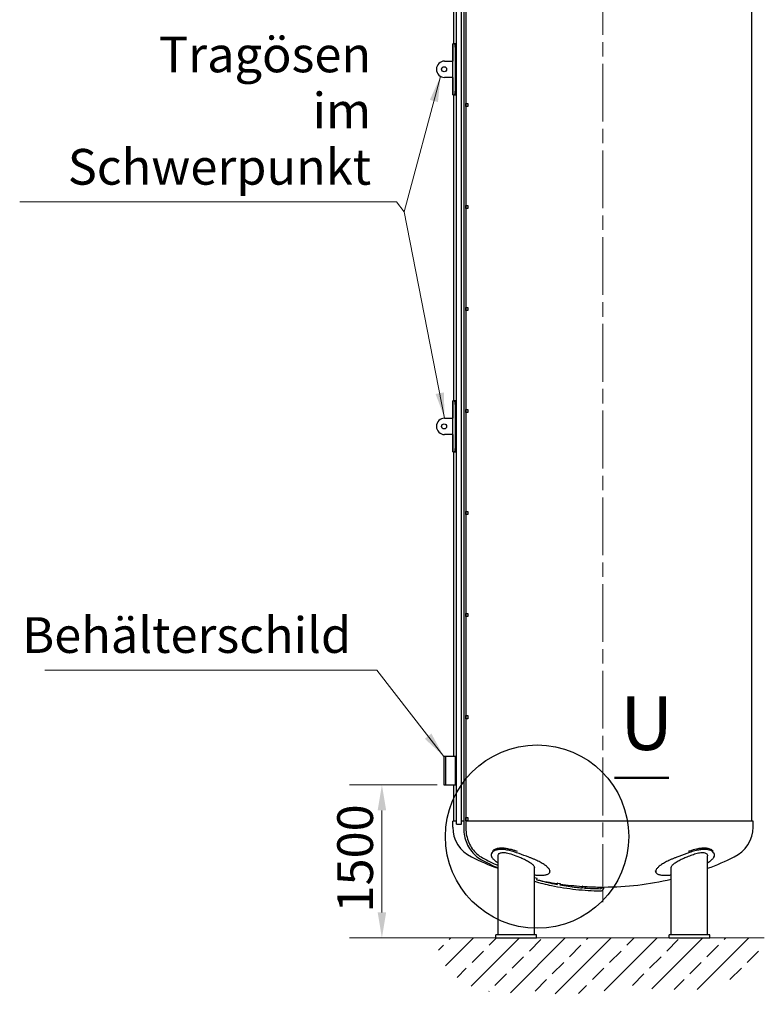
# Model space of a CAD drawing. Units: millimetres. Extents: x 0 to 42000, y -6777 to 89100.
# Drawn here: x 11229 to 18522, y 11433 to 21083 of the extents above; entities that cross this region are included whole.
import ezdxf

# ---------------------------------------------------------------- set-up
doc = ezdxf.new("R2010")
doc.units = ezdxf.units.MM
doc.header["$LTSCALE"] = 100
doc.linetypes.add('CHAIN', pattern=[0.3543, 0.2362, -0.0295, 0.0591, -0.0295])
for name, color, linetype, lineweight in [('Bemaßung (ISO)', 7, 'Continuous', 5), ('Detailumgrenzung (ISO)', 7, 'Continuous', 25), ('Mittellinie (ISO)', 7, 'Continuous', 5), ('Schraffur (ISO)', 7, 'Continuous', 5), ('Sichtbar (ISO)', 7, 'Continuous', 25), ('Skizziergeometrie (ISO)', 7, 'Continuous', 18), ('Symbol (ISO)', 7, 'Continuous', 18)]:
    doc.layers.add(name, color=color, linetype=linetype, lineweight=lineweight)
doc.styles.add('Bezeichnungstext (DIN)', font='txt')
doc.styles.add('Notiztext (DIN)', font='arial.ttf')
doc.dimstyles.new('Standard (DIN)', dxfattribs={"dimscale": 100, "dimtxt": 3.5, "dimasz": 2.5, "dimexe": 3.175, "dimexo": 0.8, "dimgap": 0.8, "dimtad": 1, "dimtoh": 1, "dimdec": 0, "dimrnd": 1e-08, "dimzin": 0, "dimtxsty": 'Notiztext (DIN)', "dimcen": 0.09, "dimdle": 10, "dimclrd": 256, "dimclre": 256, "dimclrt": 256, "dimadec": 0, "dimazin": 0, "dimtfac": 1, "dimtmove": 0, "dimatfit": 3, "dimfxl": 0, "dimtolj": 1, "dimtzin": 0, "dimlwd": -1, "dimlwe": -1, "dimarcsym": 0})
doc.dimstyles.new('Standard - Methode 2a (DIN)$7', dxfattribs={"dimscale": 100, "dimtxt": 3.5, "dimasz": 2.5, "dimexe": 3.175, "dimexo": 0.8, "dimgap": 0.8, "dimtad": 1, "dimtih": 1, "dimtoh": 1, "dimrnd": 1e-08, "dimtxsty": 'Notiztext (DIN)', "dimcen": 0.09, "dimdle": 10, "dimclrd": 256, "dimclre": 256, "dimclrt": 256, "dimazin": 2, "dimtfac": 1, "dimtmove": 0, "dimatfit": 3, "dimfxl": 0, "dimtolj": 1, "dimlwd": -1, "dimlwe": -1, "dimarcsym": 0})

# ---------------------------------------------------------------- blocks, each defined once
blk = doc.blocks.new('*D87')
at = {"layer": 'Bemaßung (ISO)', "transparency": 16777216}
for p, q in [((15318.3, 13583.2), (14459.2, 13583.2)), ((14776.7, 12333.2), (14776.7, 13333.2)), ((15812.3, 12083.2), (14459.2, 12083.2))]:
    blk.add_line(p, q, dxfattribs=at)
for points in [[(14735.1, 13333.2), (14818.4, 13333.2), (14776.7, 13583.2)], [(14735.1, 12333.2), (14818.4, 12333.2), (14776.7, 12083.2)]]:
    blk.add_solid(points, dxfattribs=at)
at = {"layer": 'Defpoints', "color": 0, "transparency": 16777216}
for p in [(14776.7, 13583.2), (15398.3, 13583.2), (15892.3, 12083.2)]:
    blk.add_point(p, dxfattribs=at)
at = {"layer": 'Bemaßung (ISO)', "transparency": 16777216, "insert": (14339.3, 12332.7), "char_height": 350, "attachment_point": 1, "rotation": 90, "style": 'Notiztext (DIN)'}
blk.add_mtext('\\A1;1500', dxfattribs=at)
blk = doc.blocks.new('2DDetail0')
at = {"layer": 'Detailumgrenzung (ISO)', "lineweight": 50}
blk.add_line((170.563, 136.518), (175.861, 136.518), dxfattribs=at)
at = {"layer": 'Detailumgrenzung (ISO)'}
blk.add_circle((162.966, 130.766), 8.982, dxfattribs=at)
at = {"layer": 'Detailumgrenzung (ISO)', "insert": (171.117, 137.611), "char_height": 5.25, "attachment_point": 7, "style": 'Bezeichnungstext (DIN)'}
blk.add_mtext('U', dxfattribs=at)

msp = doc.modelspace()

# ---------------------------------------------------------------- hatches: boundary and pattern name
at = {"layer": 'Schraffur (ISO)'}
h = msp.add_hatch(dxfattribs=at)
h.set_pattern_fill('ANSI33', color=256, scale=1270, style=0)
h.set_pattern_definition([(45, (0, 0), (-224.5064, 224.5064), []), (45, (224.5, 0), (-224.5064, 224.5064), [158.75, -79.375])])
edge = h.paths.add_edge_path()
edge.add_line((18522.3, 12083.2), (15359.3, 12083.2))
edge.add_spline(control_points=[(15359.3, 12083.2), (15220.3, 11889.5), (15688, 11481.3), (15894.8, 11590.6), (16734.9, 11495.2), (17262.4, 11686.8), (18307.2, 11432.9), (18466.9, 11837.4), (18522.3, 12083.2)], knot_values=[0, 0, 0, 0, 0, 0.278592, 0.402365, 0.538174, 0.679108, 1, 1, 1, 1, 1], degree=4, periodic=0)

# ---------------------------------------------------------------- linework, layer by layer
at = {"layer": 'Mittellinie (ISO)', "linetype": 'CHAIN', "ltscale": 23.990969}
msp.add_line((16940.8, 12434.8), (16940.8, 25075.4), dxfattribs=at)
at = {"layer": 'Sichtbar (ISO)'}
for p, q in [((15577.9, 24583.1), (15577.9, 13158.6)), ((15599.2, 24583.1), (15599.2, 13158.6)), ((18399.8, 20678.2), (18399.8, 24526.5)), ((15481.8, 20847.2), (15481.8, 24421.8)), ((15507.1, 13197.2), (15507.1, 24347.2)), ((15555.4, 13197.2), (15555.4, 24347.2)), ((15485.5, 20847.2), (15471.8, 20847.2)), ((15471.8, 20678.2), (15471.8, 20847.2)), ((15471.8, 20847.2), (15471.8, 20678.2)), ((15495.6, 20847.2), (15485.5, 20847.2)), ((15493.2, 20797.2), (15493.2, 20397.2)), ((15503.4, 20397.2), (15503.4, 20797.2)), ((15390.8, 20677.2), (15471.9, 20677.2)), ((15471.8, 20678.2), (15471.9, 20678.2)), ((15471.9, 20516.2), (15471.9, 20678.2)), ((18399.7, 20516.2), (18399.7, 20678.2)), ((18399.8, 20678.2), (18399.7, 20678.2)), ((15471.9, 20517.2), (15390.8, 20517.2)), ((15471.9, 20516.2), (15471.8, 20516.2)), ((15471.8, 20347.2), (15471.8, 20516.2)), ((15471.8, 20516.2), (15471.8, 20347.2)), ((18399.7, 20516.2), (18399.8, 20516.2)), ((18399.8, 13226.5), (18399.8, 20516.2)), ((15471.8, 20347.2), (15485.5, 20347.2)), ((15481.8, 17347.2), (15481.8, 20347.2)), ((15485.5, 20347.2), (15495.6, 20347.2)), ((15599.3, 20262.2), (15599.2, 20262.2)), ((15599.3, 20232.2), (15599.2, 20232.2)), ((15599.3, 20232.2), (15599.3, 20262.2)), ((15599.3, 20262.2), (15617.4, 20262.2)), ((15617.4, 20232.2), (15599.3, 20232.2)), ((15617.4, 20262.2), (15617.4, 20232.2)), ((15599.3, 19262.2), (15599.2, 19262.2)), ((15599.3, 19232.2), (15599.2, 19232.2)), ((15599.3, 19232.2), (15599.3, 19262.2)), ((15599.3, 19262.2), (15617.4, 19262.2)), ((15617.4, 19232.2), (15599.3, 19232.2)), ((15617.4, 19262.2), (15617.4, 19232.2)), ((15599.3, 18262.2), (15599.2, 18262.2)), ((15599.3, 18232.2), (15599.3, 18262.2)), ((15599.3, 18262.2), (15617.4, 18262.2)), ((15617.4, 18262.2), (15617.4, 18232.2)), ((15599.3, 18232.2), (15599.2, 18232.2)), ((15617.4, 18232.2), (15599.3, 18232.2)), ((15485.5, 17347.2), (15471.8, 17347.2)), ((15471.8, 17178.2), (15471.8, 17347.2)), ((15471.8, 17347.2), (15471.8, 17178.2)), ((15495.6, 17347.2), (15485.5, 17347.2)), ((15493.2, 17297.2), (15493.2, 16897.2)), ((15503.4, 16897.2), (15503.4, 17297.2)), ((15471.8, 17178.2), (15471.9, 17178.2)), ((15471.9, 17016.2), (15471.9, 17178.2)), ((15599.3, 17262.2), (15599.2, 17262.2)), ((15599.3, 17232.2), (15599.2, 17232.2)), ((15599.3, 17232.2), (15599.3, 17262.2)), ((15599.3, 17262.2), (15617.4, 17262.2)), ((15617.4, 17232.2), (15599.3, 17232.2)), ((15617.4, 17262.2), (15617.4, 17232.2)), ((15390.8, 17177.2), (15471.9, 17177.2)), ((15471.9, 17017.2), (15390.8, 17017.2)), ((15471.9, 17016.2), (15471.8, 17016.2)), ((15471.8, 16847.2), (15471.8, 17016.2)), ((15471.8, 17016.2), (15471.8, 16847.2)), ((15471.8, 16847.2), (15485.5, 16847.2)), ((15481.8, 13863.2), (15481.8, 16847.2)), ((15485.5, 16847.2), (15495.6, 16847.2)), ((15599.3, 16262.2), (15599.2, 16262.2)), ((15599.3, 16232.2), (15599.2, 16232.2)), ((15599.3, 16232.2), (15599.3, 16262.2)), ((15599.3, 16262.2), (15617.4, 16262.2)), ((15617.4, 16232.2), (15599.3, 16232.2)), ((15617.4, 16262.2), (15617.4, 16232.2)), ((15599.3, 15262.2), (15599.2, 15262.2)), ((15599.3, 15232.2), (15599.3, 15262.2)), ((15599.3, 15262.2), (15617.4, 15262.2)), ((15617.4, 15262.2), (15617.4, 15232.2)), ((15599.3, 15232.2), (15599.2, 15232.2)), ((15617.4, 15232.2), (15599.3, 15232.2)), ((15599.3, 14262.2), (15599.2, 14262.2)), ((15599.3, 14232.2), (15599.2, 14232.2)), ((15599.3, 14232.2), (15599.3, 14262.2)), ((15599.3, 14262.2), (15617.4, 14262.2)), ((15617.4, 14232.2), (15599.3, 14232.2)), ((15617.4, 14262.2), (15617.4, 14232.2)), ((15398.3, 13863.2), (15382.6, 13863.2)), ((15382.6, 13863.2), (15382.6, 13583.2)), ((15498, 13863.2), (15398.3, 13863.2)), ((15398.3, 13863.2), (15398.3, 13583.2)), ((15498, 13583.2), (15498, 13863.2)), ((15382.6, 13583.2), (15398.3, 13583.2)), ((15398.3, 13583.2), (15498, 13583.2)), ((15481.8, 13226.5), (15481.8, 13583.2)), ((15507.1, 13226.5), (15469.8, 13226.5)), ((15469.8, 13170.5), (15469.8, 13226.5)), ((15577.9, 13226.5), (15555.4, 13226.5)), ((15599.3, 13262.2), (15599.2, 13262.2)), ((15599.3, 13232.2), (15599.2, 13232.2)), ((18411.8, 13226.5), (15599.2, 13226.5)), ((15599.3, 13232.2), (15599.3, 13262.2)), ((15599.3, 13262.2), (15617.4, 13262.2)), ((15617.4, 13232.2), (15599.3, 13232.2)), ((15617.4, 13262.2), (15617.4, 13232.2)), ((18411.8, 13170.5), (18411.8, 13226.5)), ((15507.1, 13197.2), (15555.4, 13197.2)), ((15848.6, 12904.6), (15852.6, 12917.9)), ((15914.5, 12113.2), (15914.5, 12887.8)), ((17967.1, 12113.2), (17967.1, 12887.8)), ((18033, 12904.6), (18029, 12917.9)), ((16270.1, 12113.2), (16270.1, 12774.2)), ((16422.2, 12728.6), (16425.7, 12740.1)), ((17459.4, 12728.6), (17455.9, 12740.1)), ((17611.5, 12113.2), (17611.5, 12774.2)), ((16270.1, 12675.4), (16293, 12669.5)), ((16293, 12669.5), (16289.9, 12655)), ((16493.4, 12620.9), (16491.8, 12608.1)), ((16495.5, 12620.9), (16493.4, 12620.9)), ((16493.9, 12607.5), (16495.5, 12620.9)), ((16495.5, 12620.9), (16522.5, 12616.9)), ((16522.5, 12616.9), (16520.7, 12602.7)), ((16738.1, 12589.4), (16737.2, 12574.7)), ((16740.2, 12589.4), (16738.1, 12589.4)), ((16739.3, 12574.4), (16739, 12574.4)), ((16739.3, 12574.4), (16740.2, 12589.4)), ((16766.4, 12572.4), (16739.3, 12574.4)), ((16740.2, 12589.4), (16767.3, 12587.4)), ((16766.4, 12572.4), (16765.4, 12572.4)), ((16767.3, 12587.4), (16766.4, 12572.4)), ((16930.1, 12580.5), (16930.1, 12582.3)), ((16951.4, 12580.5), (16951.4, 12582.3)), ((16292.3, 12113.2), (15892.3, 12113.2)), ((15892.3, 12083.2), (15892.3, 12113.2)), ((15892.3, 12083.2), (16292.3, 12083.2)), ((16292.3, 12083.2), (16292.3, 12113.2)), ((17989.3, 12113.2), (17589.3, 12113.2)), ((17589.3, 12083.2), (17589.3, 12113.2)), ((17589.3, 12083.2), (17989.3, 12083.2)), ((17989.3, 12083.2), (17989.3, 12113.2))]:
    msp.add_line(p, q, dxfattribs=at)
for centre in [(15385.8, 20597.2), (15385.8, 17097.2)]:
    msp.add_circle(centre, 25, dxfattribs=at)
for centre, radius, start, end in [((15390.8, 20597.2), 80, 90, 270), ((15390.8, 17097.2), 80, 90, 270), ((15796, 13170.5), 326.2, 180, 244.2155), ((18085.6, 13170.5), 326.2, 295.7845, 0), ((16940.8, 15540.2), 2958, 244.2155, 249.69809), ((16940.8, 15540.2), 2958, 290.30191, 295.7845), ((16940.8, 15540.2), 2958, 257.40542, 261.29022), ((16940.8, 15540.2), 2958, 270.20629, 283.10584), ((16940.8, 15540.2), 2958, 261.85852, 266.07025), ((16940.8, 15540.2), 2958, 266.63797, 269.79371)]:
    msp.add_arc(centre, radius, start, end, dxfattribs=at)
for points, knots in [([(15485.5, 20847.2), (15485.9, 20847.2), (15486.4, 20846.9), (15487.3, 20845.7), (15487.8, 20844.7), (15488.7, 20842.1), (15489.2, 20840.5), (15490, 20836.8), (15490.4, 20834.7), (15491.1, 20830.3), (15491.5, 20827.8), (15492.1, 20822.4), (15492.4, 20819.4), (15492.8, 20813.3), (15493, 20810.1), (15493.2, 20803.6), (15493.2, 20800.4), (15493.2, 20797.2)], [22.701899, 22.701899, 22.701899, 22.701899, 23.65477, 23.65477, 24.607641, 24.607641, 25.560513, 25.560513, 26.513384, 26.513384, 27.454904, 27.454904, 28.396423, 28.396423, 29.337943, 29.337943, 30.279462, 30.279462, 30.279462, 30.279462]), ([(15503.4, 20797.2), (15503.4, 20800.4), (15503.3, 20803.6), (15503.1, 20810.1), (15502.9, 20813.3), (15502.5, 20819.4), (15502.2, 20822.4), (15501.6, 20827.8), (15501.3, 20830.3), (15500.5, 20834.7), (15500.1, 20836.8), (15499.3, 20840.5), (15498.8, 20842.1), (15497.9, 20844.7), (15497.4, 20845.7), (15496.5, 20846.9), (15496, 20847.2), (15495.6, 20847.2)], [30.281484, 30.281484, 30.281484, 30.281484, 31.223001, 31.223001, 32.164518, 32.164518, 33.106035, 33.106035, 34.047552, 34.047552, 35.00058, 35.00058, 35.953607, 35.953607, 36.906635, 36.906635, 37.859662, 37.859662, 37.859662, 37.859662]), ([(15493.2, 20397.2), (15493.2, 20394.1), (15493.2, 20390.9), (15493, 20384.4), (15492.8, 20381.2), (15492.4, 20375.1), (15492.1, 20372.1), (15491.5, 20366.7), (15491.1, 20364.2), (15490.4, 20359.7), (15490, 20357.6), (15489.2, 20353.9), (15488.7, 20352.3), (15487.8, 20349.8), (15487.3, 20348.8), (15486.4, 20347.5), (15485.9, 20347.2), (15485.5, 20347.2)], [30.279462, 30.279462, 30.279462, 30.279462, 31.220982, 31.220982, 32.162501, 32.162501, 33.104021, 33.104021, 34.04554, 34.04554, 34.998412, 34.998412, 35.951283, 35.951283, 36.904154, 36.904154, 37.857026, 37.857026, 37.857026, 37.857026]), ([(15495.6, 20347.2), (15496, 20347.2), (15496.5, 20347.5), (15497.4, 20348.8), (15497.9, 20349.8), (15498.8, 20352.3), (15499.3, 20353.9), (15500.1, 20357.6), (15500.5, 20359.7), (15501.3, 20364.2), (15501.6, 20366.7), (15502.2, 20372.1), (15502.5, 20375.1), (15502.9, 20381.2), (15503.1, 20384.4), (15503.3, 20390.9), (15503.4, 20394.1), (15503.4, 20397.2)], [22.703306, 22.703306, 22.703306, 22.703306, 23.656333, 23.656333, 24.609361, 24.609361, 25.562388, 25.562388, 26.515416, 26.515416, 27.456933, 27.456933, 28.39845, 28.39845, 29.339967, 29.339967, 30.281484, 30.281484, 30.281484, 30.281484]), ([(15485.5, 17347.2), (15485.9, 17347.2), (15486.4, 17346.9), (15487.3, 17345.7), (15487.8, 17344.7), (15488.7, 17342.1), (15489.2, 17340.5), (15490, 17336.8), (15490.4, 17334.7), (15491.1, 17330.3), (15491.5, 17327.8), (15492.1, 17322.4), (15492.4, 17319.4), (15492.8, 17313.3), (15493, 17310.1), (15493.2, 17303.6), (15493.2, 17300.4), (15493.2, 17297.2)], [22.701899, 22.701899, 22.701899, 22.701899, 23.65477, 23.65477, 24.607641, 24.607641, 25.560513, 25.560513, 26.513384, 26.513384, 27.454904, 27.454904, 28.396423, 28.396423, 29.337943, 29.337943, 30.279462, 30.279462, 30.279462, 30.279462]), ([(15503.4, 17297.2), (15503.4, 17300.4), (15503.3, 17303.6), (15503.1, 17310.1), (15502.9, 17313.3), (15502.5, 17319.4), (15502.2, 17322.4), (15501.6, 17327.8), (15501.3, 17330.3), (15500.5, 17334.7), (15500.1, 17336.8), (15499.3, 17340.5), (15498.8, 17342.1), (15497.9, 17344.7), (15497.4, 17345.7), (15496.5, 17346.9), (15496, 17347.2), (15495.6, 17347.2)], [30.281484, 30.281484, 30.281484, 30.281484, 31.223001, 31.223001, 32.164518, 32.164518, 33.106035, 33.106035, 34.047552, 34.047552, 35.00058, 35.00058, 35.953607, 35.953607, 36.906635, 36.906635, 37.859662, 37.859662, 37.859662, 37.859662]), ([(15493.2, 16897.2), (15493.2, 16894.1), (15493.2, 16890.9), (15493, 16884.4), (15492.8, 16881.2), (15492.4, 16875.1), (15492.1, 16872.1), (15491.5, 16866.7), (15491.1, 16864.2), (15490.4, 16859.7), (15490, 16857.6), (15489.2, 16853.9), (15488.7, 16852.3), (15487.8, 16849.8), (15487.3, 16848.8), (15486.4, 16847.5), (15485.9, 16847.2), (15485.5, 16847.2)], [30.279462, 30.279462, 30.279462, 30.279462, 31.220982, 31.220982, 32.162501, 32.162501, 33.104021, 33.104021, 34.04554, 34.04554, 34.998412, 34.998412, 35.951283, 35.951283, 36.904154, 36.904154, 37.857026, 37.857026, 37.857026, 37.857026]), ([(15495.6, 16847.2), (15496, 16847.2), (15496.5, 16847.5), (15497.4, 16848.8), (15497.9, 16849.8), (15498.8, 16852.3), (15499.3, 16853.9), (15500.1, 16857.6), (15500.5, 16859.7), (15501.3, 16864.2), (15501.6, 16866.7), (15502.2, 16872.1), (15502.5, 16875.1), (15502.9, 16881.2), (15503.1, 16884.4), (15503.3, 16890.9), (15503.4, 16894.1), (15503.4, 16897.2)], [22.703306, 22.703306, 22.703306, 22.703306, 23.656333, 23.656333, 24.609361, 24.609361, 25.562388, 25.562388, 26.515416, 26.515416, 27.456933, 27.456933, 28.39845, 28.39845, 29.339967, 29.339967, 30.281484, 30.281484, 30.281484, 30.281484]), ([(15577.9, 13158.6), (15577.9, 13133.2), (15580.5, 13107.7), (15590.7, 13058), (15598.3, 13033.8), (15618.2, 12987.8), (15630.5, 12966), (15659.2, 12925.9), (15675.6, 12907.6), (15711.6, 12875.4), (15731.3, 12861.5), (15752.2, 12850.2)], [3.141593, 3.141593, 3.141593, 3.141593, 3.364237, 3.364237, 3.586881, 3.586881, 3.809524, 3.809524, 4.032168, 4.032168, 4.254812, 4.254812, 4.254812, 4.254812]), ([(15599.2, 13158.6), (15599.2, 13134.6), (15601.7, 13110.6), (15611.3, 13063.7), (15618.5, 13040.9), (15637.2, 12997.6), (15648.7, 12977.1), (15675.6, 12939.5), (15690.9, 12922.4), (15724.6, 12892.3), (15743, 12879.4), (15762.3, 12868.9)], [3.141593, 3.141593, 3.141593, 3.141593, 3.364237, 3.364237, 3.586881, 3.586881, 3.809524, 3.809524, 4.032168, 4.032168, 4.254812, 4.254812, 4.254812, 4.254812]), ([(16215.6, 12874.9), (16184.3, 12886.2), (16152.4, 12898.6), (16088.3, 12921.8), (16056.5, 12932.3), (16009.4, 12943.8), (15992.9, 12947), (15962.9, 12950.6), (15949.4, 12951.2), (15925, 12950.2), (15914.1, 12948.8), (15894.2, 12944), (15885.2, 12940.6), (15869.1, 12931.9), (15862.3, 12926.4), (15847.6, 12908.7), (15844.5, 12894.9), (15849.8, 12879.5), (15850.9, 12877.2), (15852.2, 12874.9)], [-123.210815, -123.210815, -123.210815, -123.210815, -113.577204, -113.577204, -103.687179, -103.687179, -98.03241, -98.03241, -92.844933, -92.844933, -87.964411, -87.964411, -82.929952, -82.929952, -77.422805, -77.422805, -66.757745, -66.757745, -64.794572, -64.794572, -64.794572, -64.794572]), ([(15860.4, 12933.3), (15863.2, 12937), (15866.7, 12940.6), (15878.9, 12950.4), (15889.4, 12955.9), (15911.4, 12962.6), (15921.9, 12964.6), (15945.1, 12966.5), (15957.7, 12966.4), (15985.9, 12963.9), (16001.6, 12961.4), (16033.4, 12954.3), (16049.2, 12950), (16077, 12941.3), (16088.7, 12937.4), (16100.4, 12933.3)], [-122.90085, -122.90085, -122.90085, -122.90085, -119.179373, -119.179373, -111.701034, -111.701034, -106.11076, -106.11076, -100.443972, -100.443972, -94.185191, -94.185191, -88.323557, -88.323557, -84.191708, -84.191708, -84.191708, -84.191708]), ([(18029.3, 12874.9), (18035.9, 12886.2), (18036.2, 12898.6), (18025.4, 12921.8), (18014, 12932.3), (17988.2, 12943.8), (17977.2, 12947), (17953.5, 12950.6), (17941, 12951.2), (17915, 12950.2), (17901.7, 12948.8), (17873.2, 12944), (17858.1, 12940.6), (17825.6, 12931.9), (17808.1, 12926.4), (17755.7, 12908.7), (17720.3, 12894.9), (17678.8, 12879.5), (17672.4, 12877.2), (17666, 12874.9)], [-123.210815, -123.210815, -123.210815, -123.210815, -113.577204, -113.577204, -103.687179, -103.687179, -98.03241, -98.03241, -92.844933, -92.844933, -87.964411, -87.964411, -82.929952, -82.929952, -77.422805, -77.422805, -66.757745, -66.757745, -64.794572, -64.794572, -64.794572, -64.794572]), ([(17781.2, 12933.3), (17791.8, 12937), (17802.3, 12940.6), (17833.5, 12950.4), (17853.7, 12955.9), (17887.4, 12962.6), (17901.2, 12964.6), (17927.5, 12966.5), (17939.9, 12966.4), (17964.1, 12963.9), (17975.5, 12961.4), (17994.9, 12954.3), (18002.9, 12950), (18014.1, 12941.3), (18018.1, 12937.4), (18021.2, 12933.3)], [-122.90085, -122.90085, -122.90085, -122.90085, -119.179373, -119.179373, -111.701034, -111.701034, -106.11076, -106.11076, -100.443972, -100.443972, -94.185191, -94.185191, -88.323557, -88.323557, -84.191708, -84.191708, -84.191708, -84.191708]), ([(15852.2, 12874.9), (15853.2, 12873.2), (15854.3, 12871.5), (15857.8, 12866.4), (15860.7, 12862.9), (15867.3, 12855.7), (15871.1, 12852), (15879.5, 12844.6), (15884.1, 12840.8), (15894, 12833.3), (15899.3, 12829.5), (15908, 12823.7), (15911.2, 12821.6), (15914.5, 12819.6)], [-60.741737, -60.741737, -60.741737, -60.741737, -59.32828, -59.32828, -56.50312, -56.50312, -53.67796, -53.67796, -50.852799, -50.852799, -48.027639, -48.027639, -46.480262, -46.480262, -46.480262, -46.480262]), ([(15914.5, 12887.8), (15914.5, 12889.8), (15914.7, 12891.7), (15916.5, 12899.6), (15920, 12905.3), (15932.3, 12915.1), (15941.5, 12918.9), (15965.3, 12922.1), (15979.4, 12921.3), (16013.8, 12915.1), (16033.8, 12909), (16078, 12893.6), (16102.3, 12883.9), (16125.9, 12874.9)], [-32.682397, -32.682397, -32.682397, -32.682397, -31.063268, -31.063268, -25.903468, -25.903468, -20.160485, -20.160485, -14.379523, -14.379523, -7.697285, -7.697285, -0.002597, -0.002597, -0.002597, -0.002597]), ([(16125.9, 12874.9), (16133.6, 12871.9), (16141.3, 12868.8), (16157.1, 12862), (16165.1, 12858.4), (16180.4, 12851), (16187.5, 12847.4), (16200.8, 12840.2), (16207.4, 12836.4), (16220.1, 12828.6), (16226.1, 12824.7), (16237.1, 12816.8), (16242.1, 12812.9), (16250.8, 12805.4), (16254.5, 12801.8), (16260.6, 12795.1), (16263.2, 12791.8), (16267.2, 12785.3), (16268.7, 12782.1), (16269.9, 12777.4), (16270.1, 12775.8), (16270.1, 12774.2)], [2.8773, 2.8773, 2.8773, 2.8773, 5.243544, 5.243544, 7.865316, 7.865316, 10.487088, 10.487088, 13.173542, 13.173542, 15.859996, 15.859996, 18.54645, 18.54645, 21.232904, 21.232904, 23.865372, 23.865372, 26.49784, 26.49784, 27.960033, 27.960033, 27.960033, 27.960033]), ([(16270.1, 12701.6), (16275.4, 12701), (16280.6, 12700.4), (16293.8, 12699.2), (16301.6, 12698.7), (16316.5, 12698), (16323.5, 12697.8), (16330.2, 12697.8), (16336.8, 12697.8), (16343.3, 12698), (16355.8, 12698.7), (16361.7, 12699.2), (16372.9, 12700.7), (16378.2, 12701.6), (16388, 12703.9), (16392.4, 12705.2), (16400.5, 12708.2), (16404.1, 12709.8), (16410.4, 12713.5), (16413.1, 12715.5), (16417.5, 12719.8), (16419.2, 12722.1), (16421.8, 12726.9), (16422.6, 12729.4), (16423.3, 12734.6), (16423.3, 12737.3), (16422.3, 12743.2), (16421.3, 12746.2), (16418.4, 12752.6), (16416.5, 12755.9), (16411.7, 12762.8), (16408.8, 12766.3), (16402.2, 12773.5), (16398.5, 12777.2), (16390.1, 12784.6), (16385.5, 12788.4), (16375.6, 12795.9), (16370.2, 12799.7), (16359, 12807.2), (16353, 12810.9), (16340.8, 12818.3), (16334.2, 12822), (16320.4, 12829.5), (16313, 12833.3), (16297.7, 12840.8), (16289.7, 12844.6), (16273.2, 12852), (16264.7, 12855.7), (16247.3, 12862.9), (16238.3, 12866.4), (16224.7, 12871.5), (16220.2, 12873.2), (16215.6, 12874.9)], [-7.435673, -7.435673, -7.435673, -7.435673, -5.650299, -5.650299, -2.82515, -2.82515, 0, 0, 0, 2.82515, 2.82515, 5.650299, 5.650299, 8.475449, 8.475449, 11.300599, 11.300599, 14.125749, 14.125749, 16.950898, 16.950898, 19.776048, 19.776048, 22.601198, 22.601198, 25.426358, 25.426358, 28.251518, 28.251518, 31.076678, 31.076678, 33.901838, 33.901838, 36.726999, 36.726999, 39.552159, 39.552159, 42.377319, 42.377319, 45.202479, 45.202479, 48.027639, 48.027639, 50.852799, 50.852799, 53.67796, 53.67796, 56.50312, 56.50312, 59.32828, 59.32828, 60.741737, 60.741737, 60.741737, 60.741737]), ([(17666, 12874.9), (17661.4, 12873.2), (17656.8, 12871.5), (17643.2, 12866.4), (17634.3, 12862.9), (17616.9, 12855.7), (17608.3, 12852), (17591.8, 12844.6), (17583.8, 12840.8), (17568.5, 12833.3), (17561.2, 12829.5), (17547.4, 12822), (17540.8, 12818.3), (17528.5, 12810.9), (17522.6, 12807.2), (17511.4, 12799.7), (17506, 12795.9), (17496.1, 12788.4), (17491.5, 12784.6), (17483.1, 12777.2), (17479.4, 12773.5), (17472.7, 12766.3), (17469.9, 12762.8), (17465.1, 12755.9), (17463.2, 12752.6), (17460.3, 12746.2), (17459.3, 12743.2), (17458.3, 12737.3), (17458.3, 12734.6), (17459, 12729.4), (17459.8, 12726.9), (17462.4, 12722.1), (17464.1, 12719.8), (17468.5, 12715.5), (17471.2, 12713.5), (17477.5, 12709.8), (17481.1, 12708.2), (17489.1, 12705.2), (17493.6, 12703.9), (17503.4, 12701.6), (17508.7, 12700.7), (17519.9, 12699.2), (17525.8, 12698.7), (17538.3, 12698), (17544.7, 12697.8), (17551.4, 12697.8), (17558.1, 12697.8), (17565.1, 12698), (17580, 12698.7), (17587.8, 12699.2), (17601, 12700.4), (17606.2, 12701), (17611.5, 12701.6)], [-60.741737, -60.741737, -60.741737, -60.741737, -59.32828, -59.32828, -56.50312, -56.50312, -53.67796, -53.67796, -50.852799, -50.852799, -48.027639, -48.027639, -45.202479, -45.202479, -42.377319, -42.377319, -39.552159, -39.552159, -36.726999, -36.726999, -33.901838, -33.901838, -31.076678, -31.076678, -28.251518, -28.251518, -25.426358, -25.426358, -22.601198, -22.601198, -19.776048, -19.776048, -16.950898, -16.950898, -14.125749, -14.125749, -11.300599, -11.300599, -8.475449, -8.475449, -5.650299, -5.650299, -2.82515, -2.82515, 0, 0, 0, 2.82515, 2.82515, 5.650299, 5.650299, 7.435673, 7.435673, 7.435673, 7.435673]), ([(17611.5, 12774.2), (17611.5, 12775.8), (17611.7, 12777.4), (17612.9, 12782.1), (17614.3, 12785.3), (17618.4, 12791.8), (17621, 12795.1), (17627, 12801.8), (17630.7, 12805.4), (17639.4, 12812.9), (17644.4, 12816.8), (17655.4, 12824.7), (17661.5, 12828.6), (17674.1, 12836.4), (17680.8, 12840.2), (17694.1, 12847.4), (17701.2, 12851), (17716.4, 12858.4), (17724.5, 12862), (17740.3, 12868.8), (17748, 12871.9), (17755.7, 12874.9)], [55.021875, 55.021875, 55.021875, 55.021875, 56.484068, 56.484068, 59.116536, 59.116536, 61.749004, 61.749004, 64.435458, 64.435458, 67.121912, 67.121912, 69.808366, 69.808366, 72.49482, 72.49482, 75.116592, 75.116592, 77.738364, 77.738364, 80.104608, 80.104608, 80.104608, 80.104608]), ([(17755.7, 12874.9), (17771.7, 12881), (17788.1, 12887.5), (17820.4, 12899.6), (17836.4, 12905.3), (17869, 12915.1), (17885.4, 12918.9), (17915.2, 12922.1), (17928, 12921.3), (17950.4, 12915.1), (17958.5, 12909), (17965.8, 12897.5), (17967.1, 12892.7), (17967.1, 12887.9)], [-36.308653, -36.308653, -36.308653, -36.308653, -31.063268, -31.063268, -25.903468, -25.903468, -20.160485, -20.160485, -14.379523, -14.379523, -7.697285, -7.697285, -3.622103, -3.622103, -3.622103, -3.622103]), ([(17967.1, 12819.6), (17970.4, 12821.6), (17973.5, 12823.7), (17982.2, 12829.5), (17987.6, 12833.3), (17997.5, 12840.8), (18002.1, 12844.6), (18010.5, 12852), (18014.2, 12855.7), (18020.9, 12862.9), (18023.7, 12866.4), (18027.3, 12871.5), (18028.4, 12873.2), (18029.3, 12874.9)], [46.480262, 46.480262, 46.480262, 46.480262, 48.027639, 48.027639, 50.852799, 50.852799, 53.67796, 53.67796, 56.50312, 56.50312, 59.32828, 59.32828, 60.741737, 60.741737, 60.741737, 60.741737]), ([(16290, 12655), (16340.3, 12641.1), (16390.9, 12628.7), (16459, 12614.4), (16476.1, 12611), (16493.2, 12607.8)], [4.46590319, 4.46590319, 4.46590319, 4.46590319, 4.52424056, 4.52424056, 4.54379664, 4.54379664, 4.54379664, 4.54379664]), ([(16270.1, 12638.5), (16325.5, 12622.8), (16381.3, 12609), (16516.6, 12580.5), (16596.4, 12567.8), (16756.8, 12550.4), (16837.3, 12545.6), (16917.8, 12544.9)], [4.4604577, 4.4604577, 4.4604577, 4.4604577, 4.5242406, 4.5242406, 4.61405, 4.61405, 4.7038594, 4.7038594, 4.7038594, 4.7038594]), ([(16520.8, 12602.8), (16573.3, 12593.6), (16626, 12586.1), (16698.7, 12578.1), (16718.6, 12576.2), (16738.4, 12574.6)], [4.55425653, 4.55425653, 4.55425653, 4.55425653, 4.61404996, 4.61404996, 4.63644349, 4.63644349, 4.63644349, 4.63644349]), ([(16917.8, 12544.9), (16921.3, 12544.9), (16924.8, 12545.4), (16931.4, 12547.6), (16934.6, 12549.3), (16940.3, 12553.6), (16942.8, 12556.3), (16946.9, 12562.3), (16948.6, 12565.6), (16950.8, 12572.5), (16951.4, 12576.1), (16951.4, 12580), (16951.4, 12580.3), (16951.4, 12580.5)], [4.703859, 4.703859, 4.703859, 4.703859, 5.007245, 5.007245, 5.314122, 5.314122, 5.629894, 5.629894, 5.945759, 5.945759, 6.261624, 6.261624, 6.283185, 6.283185, 6.283185, 6.283185]), ([(16918, 12566.2), (16919.2, 12566.2), (16920.3, 12566.4), (16922.6, 12567.2), (16923.7, 12567.8), (16925.8, 12569.4), (16926.7, 12570.4), (16928.3, 12572.8), (16928.9, 12574.1), (16929.8, 12576.9), (16930.1, 12578.3), (16930.1, 12580), (16930.1, 12580.3), (16930.1, 12580.5)], [4.703859, 4.703859, 4.703859, 4.703859, 5.019725, 5.019725, 5.33559, 5.33559, 5.651455, 5.651455, 5.948408, 5.948408, 6.233322, 6.233322, 6.283185, 6.283185, 6.283185, 6.283185])]:
    msp.add_open_spline(points, degree=3, knots=knots, dxfattribs=at)
for points in [[(15752.2, 12850.2), (15805.4, 12821.2), (15859.6, 12794.2), (15914.5, 12769.2)], [(15762.3, 12868.9), (15812.3, 12841.7), (15863.1, 12816.3), (15914.5, 12792.7)], [(16761.4, 12572.7), (16813.5, 12568.9), (16865.8, 12566.7), (16918, 12566.2)]]:
    msp.add_open_spline(points, degree=3, dxfattribs=at)
at = {"layer": 'Skizziergeometrie (ISO)'}
msp.add_line((18522.3, 12083.2), (15359.3, 12083.2), dxfattribs=at)

# ---------------------------------------------------------------- block references
at = {"layer": 'Detailumgrenzung (ISO)', "xscale": 100, "yscale": 100, "zscale": 100}
msp.add_blockref('2DDetail0', (0, 0), dxfattribs=at)

# ---------------------------------------------------------------- texts
at = {"layer": 'Symbol (ISO)', "insert": (14671, 19356.7), "char_height": 350, "width": 3478.125, "attachment_point": 9, "line_spacing_factor": 0.944221, "style": 'Notiztext (DIN)'}
msp.add_mtext('{Tragösen \\Pim Schwerpunkt}', dxfattribs=at)
at = {"layer": 'Symbol (ISO)', "insert": (14475.4, 14767.6), "char_height": 350, "width": 3070.77, "attachment_point": 9, "style": 'Notiztext (DIN)'}
msp.add_mtext('{Behälterschild}', dxfattribs=at)

# ---------------------------------------------------------------- dimensions: what is measured, and where the dimension line sits
at = {"layer": 'Bemaßung (ISO)'}
dim = msp.add_linear_dim(base=(14776.7, 13583.2), p1=(15892.3, 12083.2), p2=(15398.3, 13583.2), angle=90, dimstyle='Standard (DIN)', override={"dimtoh": 0, "dimdec": 0, "dimtp": 0, "dimtm": 0, "dimtdec": 2, "dimtofl": 0, "dimatfit": 1}, dxfattribs=at)
dim.commit()
dim.dimension.update_dxf_attribs({"geometry": '*D87', "text_midpoint": (14776.7, 12838.2), "dimtype": 160})

# ---------------------------------------------------------------- leaders
at = {"layer": 'Symbol (ISO)', "annotation_type": 0, "has_hookline": 1, "hookline_direction": 1}
for points, text_width in [([(15350.8, 20527.9), (14995.4, 19201.3), (14921, 19298.4), (14671, 19298.4)], 3442.2), ([(15382.6, 13863.2), (14725.4, 14709.3), (14475.4, 14709.3)], 3000.1)]:
    msp.add_leader(points, dimstyle='Standard - Methode 2a (DIN)$7', override={"dimgap": 0, "dimtad": 1}, dxfattribs=dict(at, text_width=text_width))
at = {"layer": 'Symbol (ISO)'}
msp.add_leader([(15390.8, 17177.2), (14995.4, 19201.3)], dimstyle='Standard - Methode 2a (DIN)$7', override={"dimtad": 0}, dxfattribs=at)

doc.saveas('drawing.dxf')
